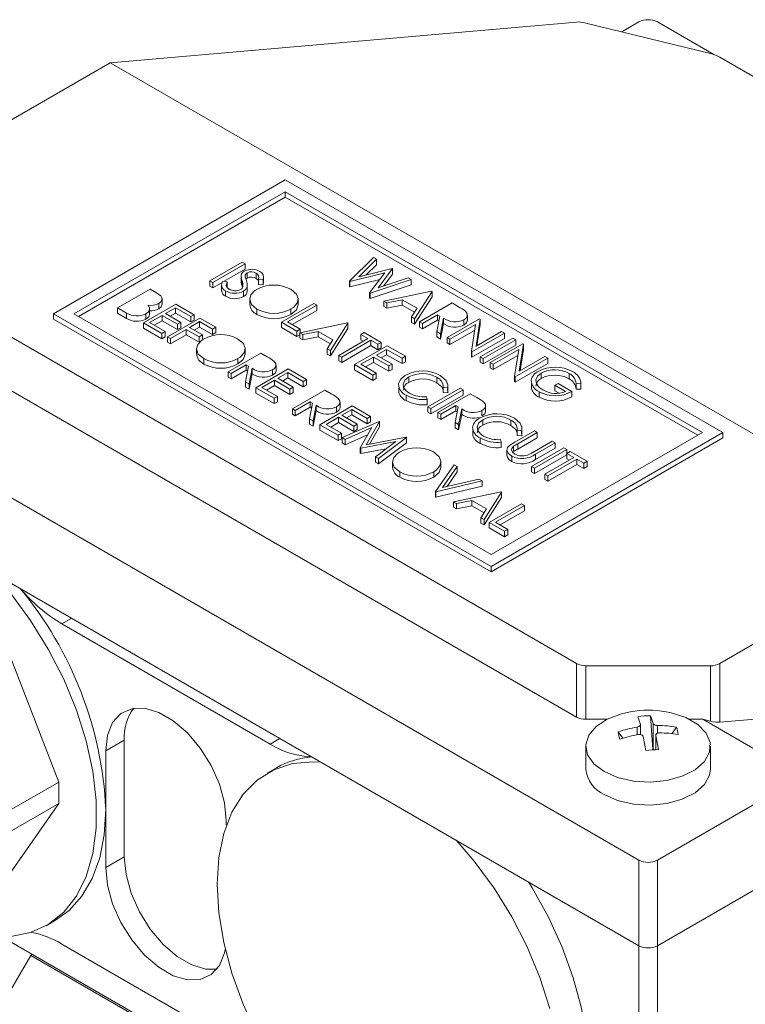
# Model space of a CAD drawing. Units: millimetres. Extents: x 0 to 2100, y 0 to 1485.
# Drawn here: x 311 to 338, y 325 to 362 of the extents above; entities that cross this region are included whole.
import ezdxf

# ---------------------------------------------------------------- set-up
doc = ezdxf.new("R2010")
doc.units = ezdxf.units.MM
doc.header["$LTSCALE"] = 5
doc.linetypes.add('PHANTOM', pattern=[12.7, 6.35, -1.27, 1.27, -1.27, 1.27, -1.27])

msp = doc.modelspace()

# ---------------------------------------------------------------- linework, layer by layer
at = {"color": 7, "linetype": 'Continuous', "lineweight": 15}
for p, q in [((314.226, 360.585), (332.017, 362.139)), ((332.371, 362.101), (337.118, 360.938)), ((333.741, 361.766), (334.391, 362.141)), ((335.098, 362.141), (337.246, 360.901)), ((314.226, 360.585), (306.006, 355.84)), ((345.693, 342.42), (314.226, 360.585)), ((337.472, 360.803), (363.483, 345.787)), ((320.909, 356.115), (312.07, 351.013)), ((337.596, 346.482), (320.909, 356.115)), ((312.848, 351.013), (320.909, 355.666)), ((320.909, 355.666), (336.818, 346.482)), ((320.909, 355.666), (320.909, 355.462)), ((313.024, 350.911), (320.909, 355.462)), ((320.909, 355.462), (336.642, 346.38)), ((318.03, 352.266), (319.268, 352.981)), ((319.268, 352.981), (319.379, 352.916)), ((323.359, 352.251), (324.268, 353.156)), ((324.382, 353.09), (323.717, 352.426)), ((324.268, 353.156), (324.382, 353.09)), ((324.382, 353.09), (324.382, 352.885)), ((332.017, 337.675), (306.006, 352.691)), ((319.379, 352.916), (318.142, 352.202)), ((318.577, 352.25), (319.379, 352.712)), ((319.379, 352.916), (319.379, 352.712)), ((319.46, 352.579), (319.46, 352.375)), ((324.698, 352.571), (323.375, 352.242)), ((323.717, 352.426), (324.985, 352.742)), ((323.99, 352.494), (324.382, 352.885)), ((324.124, 351.81), (324.698, 352.571)), ((325.001, 352.733), (324.453, 352.008)), ((324.985, 352.742), (325.001, 352.733)), ((325.001, 352.733), (325.001, 352.528)), ((318.03, 352.062), (318.03, 352.266)), ((318.142, 352.202), (318.03, 352.266)), ((318.142, 351.998), (318.504, 352.207)), ((318.142, 352.202), (318.142, 351.998)), ((318.523, 352.257), (318.69, 352.233)), ((318.69, 352.233), (318.69, 352.029)), ((319.226, 352.419), (319.226, 352.214)), ((319.259, 352.277), (319.259, 352.073)), ((319.798, 352.564), (319.798, 352.36)), ((320.058, 352.319), (319.881, 352.333)), ((319.881, 352.333), (319.881, 352.129)), ((320.058, 352.319), (320.058, 352.115)), ((320.074, 352.448), (320.074, 352.45)), ((320.074, 352.246), (320.074, 352.447)), ((323.375, 352.242), (323.359, 352.251)), ((323.359, 352.047), (323.359, 352.251)), ((323.375, 352.038), (324.509, 352.32)), ((323.375, 352.242), (323.375, 352.038)), ((325.711, 352.322), (324.14, 351.801)), ((324.453, 352.008), (325.598, 352.388)), ((324.659, 352.077), (325.001, 352.528)), ((325.598, 352.388), (325.711, 352.322)), ((325.711, 352.322), (325.711, 352.118)), ((334.391, 330.181), (296.561, 352.02)), ((314.514, 351.235), (315.752, 351.949)), ((315.752, 351.949), (315.993, 351.81)), ((318.03, 352.062), (318.142, 351.998)), ((318.477, 352.084), (318.477, 351.88)), ((318.629, 351.68), (318.629, 351.884)), ((319.259, 352.073), (319.265, 352.049)), ((319.317, 351.873), (319.317, 351.669)), ((319.454, 351.877), (319.454, 352.081)), ((319.881, 352.129), (320.058, 352.115)), ((323.359, 352.047), (323.375, 352.038)), ((324.14, 351.597), (325.711, 352.118)), ((324.664, 351.498), (326.489, 351.874)), ((326.504, 351.865), (325.838, 350.82)), ((326.504, 351.865), (326.489, 351.874)), ((326.504, 351.865), (326.504, 351.66)), ((316.208, 351.386), (316.208, 351.59)), ((319.55, 351.571), (319.55, 351.367)), ((321.398, 351.365), (321.398, 351.569)), ((324.14, 351.801), (324.124, 351.81)), ((324.124, 351.81), (324.124, 351.606)), ((324.124, 351.606), (324.14, 351.597)), ((324.14, 351.801), (324.14, 351.597)), ((324.785, 351.428), (324.664, 351.498)), ((324.664, 351.498), (324.664, 351.294)), ((325.37, 351.549), (324.785, 351.428)), ((325.931, 351.225), (325.37, 351.549)), ((325.37, 351.549), (325.37, 351.344)), ((325.838, 350.616), (326.504, 351.66)), ((314.849, 351.041), (314.514, 351.235)), ((314.514, 351.03), (314.514, 351.235)), ((315.498, 350.667), (316.735, 351.381)), ((315.734, 350.987), (315.734, 351.191)), ((316.08, 351.406), (316.08, 351.201)), ((316.719, 351.244), (316.339, 351.024)), ((317.306, 350.905), (316.719, 351.244)), ((316.719, 351.244), (316.719, 351.04)), ((316.735, 351.381), (317.433, 350.978)), ((319.825, 351.193), (319.825, 350.989)), ((320.759, 350.691), (321.997, 351.405)), ((322.108, 351.341), (320.997, 350.7)), ((321.125, 351.195), (321.125, 350.991)), ((321.174, 350.598), (322.108, 351.137)), ((321.997, 351.405), (322.108, 351.341)), ((322.108, 351.341), (322.108, 351.137)), ((324.664, 351.294), (324.785, 351.224)), ((324.785, 351.428), (324.785, 351.224)), ((324.785, 351.224), (325.37, 351.344)), ((325.37, 351.344), (325.836, 351.076)), ((325.717, 350.89), (325.931, 351.225)), ((326.028, 350.711), (327.266, 351.425)), ((327.266, 351.425), (327.514, 351.282)), ((312.07, 351.013), (328.757, 341.379)), ((312.07, 350.809), (312.07, 351.013)), ((312.07, 350.809), (328.757, 341.175)), ((328.757, 341.828), (312.848, 351.013)), ((314.514, 351.03), (314.849, 350.837)), ((314.849, 351.041), (314.849, 350.837)), ((315.595, 351.016), (315.595, 350.812)), ((316.212, 350.951), (315.736, 350.676)), ((315.913, 350.574), (316.212, 350.746)), ((316.799, 350.612), (316.212, 350.951)), ((316.212, 350.951), (316.212, 350.746)), ((316.212, 350.746), (316.799, 350.408)), ((316.339, 351.024), (316.926, 350.685)), ((316.418, 350.136), (317.655, 350.85)), ((316.515, 350.922), (316.719, 351.04)), ((316.719, 351.04), (317.306, 350.701)), ((317.64, 350.713), (317.259, 350.493)), ((317.433, 350.978), (317.306, 350.905)), ((317.306, 350.905), (317.306, 350.701)), ((317.306, 350.701), (317.433, 350.774)), ((317.433, 350.978), (317.433, 350.774)), ((318.131, 350.429), (317.64, 350.713)), ((317.64, 350.713), (317.64, 350.508)), ((317.655, 350.85), (318.258, 350.502)), ((321.346, 350.352), (320.759, 350.691)), ((320.759, 350.487), (320.759, 350.691)), ((320.997, 350.7), (321.473, 350.425)), ((325.717, 350.89), (325.717, 350.686)), ((325.838, 350.82), (325.717, 350.89)), ((325.838, 350.82), (325.838, 350.616)), ((326.14, 350.646), (326.028, 350.711)), ((326.028, 350.506), (326.028, 350.711)), ((326.711, 350.976), (326.14, 350.646)), ((326.14, 350.442), (326.711, 350.772)), ((326.684, 350.332), (326.801, 350.924)), ((326.801, 350.924), (326.711, 350.976)), ((326.711, 350.976), (326.711, 350.772)), ((326.711, 350.772), (326.765, 350.741)), ((326.938, 350.845), (326.822, 350.253)), ((326.938, 350.845), (326.938, 350.641)), ((327.076, 350.106), (328.313, 350.82)), ((327.712, 350.785), (327.712, 350.581)), ((327.85, 350.752), (327.85, 350.956)), ((328.336, 350.807), (328.18, 349.773)), ((328.313, 350.82), (328.336, 350.807)), ((328.336, 350.807), (328.336, 350.603)), ((332.017, 335.633), (306.006, 350.649)), ((315.498, 350.463), (315.498, 350.667)), ((316.196, 350.264), (315.498, 350.667)), ((315.498, 350.463), (316.196, 350.06)), ((315.736, 350.676), (316.323, 350.337)), ((316.323, 350.337), (316.196, 350.264)), ((316.323, 350.337), (316.323, 350.133)), ((317.132, 350.419), (316.529, 350.071)), ((316.926, 350.685), (316.799, 350.612)), ((316.799, 350.612), (316.799, 350.408)), ((316.799, 350.408), (316.926, 350.481)), ((316.926, 350.685), (316.926, 350.481)), ((317.624, 350.136), (317.132, 350.419)), ((317.132, 350.419), (317.132, 350.215)), ((317.259, 350.493), (317.751, 350.209)), ((317.436, 350.391), (317.64, 350.508)), ((317.64, 350.508), (318.131, 350.224)), ((318.258, 350.502), (318.131, 350.429)), ((318.131, 350.429), (318.131, 350.224)), ((318.258, 350.502), (318.258, 350.298)), ((320.759, 350.487), (321.346, 350.148)), ((321.473, 350.425), (321.346, 350.352)), ((321.346, 350.352), (321.346, 350.148)), ((321.457, 350.288), (323.282, 350.663)), ((321.473, 350.425), (321.473, 350.291)), ((322.163, 350.338), (321.578, 350.218)), ((322.724, 350.014), (322.163, 350.338)), ((322.163, 350.338), (322.163, 350.134)), ((323.298, 350.654), (322.631, 349.61)), ((322.631, 349.406), (323.298, 350.45)), ((323.298, 350.654), (323.282, 350.663)), ((323.298, 350.654), (323.298, 350.45)), ((325.717, 350.686), (325.838, 350.616)), ((326.028, 350.506), (326.14, 350.442)), ((326.14, 350.646), (326.14, 350.442)), ((326.822, 350.253), (326.684, 350.332)), ((326.684, 350.332), (326.684, 350.128)), ((326.822, 350.048), (326.938, 350.641)), ((328.158, 350.603), (327.187, 350.042)), ((327.187, 349.838), (328.124, 350.379)), ((328.002, 349.571), (328.158, 350.603)), ((328.18, 349.773), (329.154, 350.335)), ((328.214, 349.792), (328.336, 350.603)), ((329.154, 350.335), (329.265, 350.271)), ((316.196, 350.264), (316.196, 350.06)), ((316.196, 350.06), (316.323, 350.133)), ((316.529, 350.071), (316.418, 350.136)), ((316.418, 349.931), (316.418, 350.136)), ((316.529, 349.867), (317.132, 350.215)), ((316.529, 350.071), (316.529, 349.867)), ((317.132, 350.215), (317.624, 349.931)), ((317.751, 350.209), (317.624, 350.136)), ((317.624, 350.136), (317.624, 349.931)), ((317.751, 350.209), (317.751, 350.058)), ((318.131, 350.224), (318.258, 350.298)), ((321.346, 350.148), (321.457, 350.212)), ((321.578, 350.218), (321.457, 350.288)), ((321.457, 350.288), (321.457, 350.084)), ((321.457, 350.084), (321.578, 350.014)), ((321.578, 350.218), (321.578, 350.014)), ((321.578, 350.014), (322.163, 350.134)), ((322.163, 350.134), (322.629, 349.865)), ((322.51, 349.68), (322.724, 350.014)), ((322.948, 349.427), (324.059, 350.068)), ((324.17, 350.004), (323.06, 349.363)), ((323.789, 350.224), (323.916, 350.297)), ((324.059, 350.068), (323.789, 350.224)), ((323.789, 350.224), (323.789, 350.02)), ((323.789, 350.02), (323.882, 349.966)), ((323.916, 350.297), (324.567, 349.922)), ((324.44, 349.848), (324.17, 350.004)), ((324.17, 350.004), (324.17, 349.8)), ((326.684, 350.128), (326.822, 350.048)), ((326.822, 350.253), (326.822, 350.048)), ((327.187, 350.042), (327.076, 350.106)), ((327.076, 350.106), (327.076, 349.902)), ((327.187, 349.838), (327.187, 350.042)), ((329.265, 350.271), (328.027, 349.557)), ((328.027, 349.352), (329.265, 350.067)), ((328.345, 349.373), (329.582, 350.088)), ((329.693, 350.024), (328.456, 349.309)), ((329.265, 350.271), (329.265, 350.067)), ((329.582, 350.088), (329.693, 350.024)), ((329.693, 350.024), (329.693, 349.82)), ((316.418, 349.931), (316.529, 349.867)), ((317.525, 349.679), (317.525, 349.475)), ((319.373, 349.472), (319.373, 349.677)), ((322.51, 349.68), (322.51, 349.476)), ((322.631, 349.61), (322.51, 349.68)), ((322.631, 349.61), (322.631, 349.406)), ((323.06, 349.159), (324.17, 349.8)), ((323.551, 349.079), (324.789, 349.793)), ((324.17, 349.8), (324.44, 349.644)), ((324.773, 349.656), (324.392, 349.436)), ((324.567, 349.922), (324.44, 349.848)), ((324.44, 349.848), (324.44, 349.644)), ((324.44, 349.644), (324.567, 349.717)), ((324.567, 349.922), (324.567, 349.717)), ((325.36, 349.317), (324.773, 349.656)), ((324.773, 349.656), (324.773, 349.452)), ((324.789, 349.793), (325.487, 349.39)), ((327.076, 349.902), (327.187, 349.838)), ((328.002, 349.571), (328.002, 349.367)), ((328.027, 349.557), (328.002, 349.571)), ((328.456, 349.105), (329.693, 349.82)), ((328.725, 349.154), (329.963, 349.868)), ((329.808, 349.65), (328.837, 349.09)), ((329.652, 348.619), (329.808, 349.65)), ((329.986, 349.855), (329.83, 348.82)), ((329.864, 348.84), (329.986, 349.65)), ((329.963, 349.868), (329.986, 349.855)), ((329.986, 349.855), (329.986, 349.65)), ((317.8, 349.301), (317.8, 349.097)), ((318.734, 348.798), (319.972, 349.513)), ((319.1, 349.302), (319.1, 349.098)), ((319.972, 349.513), (320.219, 349.37)), ((322.51, 349.476), (322.631, 349.406)), ((323.06, 349.363), (322.948, 349.427)), ((322.948, 349.427), (322.948, 349.223)), ((322.948, 349.223), (323.06, 349.159)), ((323.06, 349.363), (323.06, 349.159)), ((324.265, 349.363), (323.789, 349.088)), ((324.852, 349.024), (324.265, 349.363)), ((324.265, 349.363), (324.265, 349.159)), ((324.392, 349.436), (324.979, 349.097)), ((324.569, 349.334), (324.773, 349.452)), ((324.773, 349.452), (325.36, 349.113)), ((325.487, 349.39), (325.36, 349.317)), ((325.36, 349.317), (325.36, 349.113)), ((325.487, 349.39), (325.487, 349.186)), ((328.002, 349.367), (328.027, 349.352)), ((328.027, 349.557), (328.027, 349.352)), ((328.456, 349.309), (328.345, 349.373)), ((328.345, 349.169), (328.345, 349.373)), ((328.456, 349.309), (328.456, 349.105)), ((328.837, 348.885), (329.774, 349.427)), ((330.915, 349.318), (329.677, 348.604)), ((329.83, 348.82), (330.804, 349.383)), ((330.804, 349.383), (330.915, 349.318)), ((330.915, 349.318), (330.915, 349.114)), ((319.416, 349.064), (318.845, 348.734)), ((318.845, 348.53), (319.416, 348.86)), ((319.39, 348.42), (319.507, 349.012)), ((319.507, 349.012), (319.416, 349.064)), ((319.416, 349.064), (319.416, 348.86)), ((319.416, 348.86), (319.471, 348.829)), ((319.644, 348.933), (319.527, 348.34)), ((319.644, 348.933), (319.644, 348.728)), ((319.781, 348.194), (321.019, 348.908)), ((320.418, 348.873), (320.418, 348.669)), ((320.555, 348.84), (320.555, 349.044)), ((321.019, 348.908), (321.717, 348.505)), ((323.551, 348.875), (323.551, 349.079)), ((324.249, 348.676), (323.551, 349.079)), ((323.551, 348.875), (324.249, 348.472)), ((323.789, 349.088), (324.376, 348.749)), ((323.966, 348.986), (324.265, 349.159)), ((324.265, 349.159), (324.852, 348.82)), ((324.979, 349.097), (324.852, 349.024)), ((324.852, 349.024), (324.852, 348.82)), ((324.852, 348.82), (324.979, 348.893)), ((324.979, 349.097), (324.979, 348.893)), ((325.36, 349.113), (325.487, 349.186)), ((328.345, 349.169), (328.456, 349.105)), ((328.837, 349.09), (328.725, 349.154)), ((328.725, 349.154), (328.725, 348.949)), ((328.725, 348.949), (328.837, 348.885)), ((328.837, 348.885), (328.837, 349.09)), ((329.677, 348.4), (330.915, 349.114)), ((296.561, 348.753), (334.391, 326.915)), ((318.845, 348.734), (318.734, 348.798)), ((318.734, 348.594), (318.734, 348.798)), ((318.734, 348.594), (318.845, 348.53)), ((318.845, 348.734), (318.845, 348.53)), ((319.527, 348.136), (319.644, 348.728)), ((320.495, 348.478), (320.019, 348.203)), ((321.082, 348.139), (320.495, 348.478)), ((320.495, 348.478), (320.495, 348.274)), ((321.003, 348.771), (320.622, 348.551)), ((320.622, 348.551), (321.209, 348.212)), ((320.799, 348.449), (321.003, 348.567)), ((321.59, 348.432), (321.003, 348.771)), ((321.003, 348.771), (321.003, 348.567)), ((321.003, 348.567), (321.59, 348.228)), ((321.717, 348.505), (321.59, 348.432)), ((321.717, 348.505), (321.717, 348.301)), ((324.376, 348.749), (324.249, 348.676)), ((324.249, 348.676), (324.249, 348.472)), ((324.249, 348.472), (324.376, 348.545)), ((324.376, 348.749), (324.376, 348.545)), ((325.613, 348.602), (325.613, 348.398)), ((326.685, 348.589), (326.685, 348.385)), ((329.652, 348.619), (329.652, 348.415)), ((329.677, 348.604), (329.652, 348.619)), ((329.677, 348.604), (329.677, 348.4)), ((330.666, 348.754), (330.666, 348.55)), ((331.735, 348.735), (331.735, 348.531)), ((319.527, 348.34), (319.39, 348.42)), ((319.39, 348.42), (319.39, 348.216)), ((319.39, 348.216), (319.527, 348.136)), ((319.527, 348.34), (319.527, 348.136)), ((319.781, 347.99), (319.781, 348.194)), ((320.479, 347.791), (319.781, 348.194)), ((320.019, 348.203), (320.606, 347.864)), ((320.196, 348.101), (320.495, 348.274)), ((320.495, 348.274), (321.082, 347.935)), ((321.209, 348.212), (321.082, 348.139)), ((321.082, 348.139), (321.082, 347.935)), ((321.177, 347.388), (322.415, 348.102)), ((321.209, 348.212), (321.209, 348.008)), ((321.59, 348.432), (321.59, 348.228)), ((321.59, 348.228), (321.717, 348.301)), ((322.415, 348.102), (322.662, 347.959)), ((325.238, 348.195), (325.238, 347.991)), ((326.344, 347.467), (327.581, 348.182)), ((327.692, 348.117), (326.455, 347.403)), ((327.1, 348.197), (326.929, 348.21)), ((326.929, 348.21), (326.929, 348.006)), ((327.1, 347.993), (327.094, 348.152)), ((327.099, 348.332), (327.099, 348.356)), ((327.1, 348.197), (327.1, 347.993)), ((327.581, 348.182), (327.692, 348.117)), ((327.692, 348.117), (327.692, 347.913)), ((329.652, 348.415), (329.677, 348.4)), ((330.295, 348.348), (330.295, 348.143)), ((331.184, 348.284), (331.311, 348.357)), ((331.597, 348.045), (331.184, 348.284)), ((331.184, 348.284), (331.184, 348.079)), ((331.184, 348.079), (331.348, 347.985)), ((331.311, 348.357), (331.835, 348.055)), ((332.179, 348.345), (331.994, 348.348)), ((331.994, 348.348), (331.994, 348.144)), ((331.994, 348.144), (332.179, 348.141)), ((332.179, 348.345), (332.179, 348.141)), ((319.781, 347.99), (320.479, 347.587)), ((320.606, 347.864), (320.479, 347.791)), ((320.479, 347.791), (320.479, 347.587)), ((320.606, 347.864), (320.606, 347.66)), ((321.082, 347.935), (321.209, 348.008)), ((325.52, 347.906), (325.52, 347.702)), ((326.294, 347.844), (326.317, 347.745)), ((326.317, 347.745), (326.317, 347.541)), ((326.455, 347.199), (327.692, 347.913)), ((326.724, 347.247), (327.962, 347.962)), ((326.929, 348.006), (327.1, 347.993)), ((327.962, 347.962), (328.209, 347.819)), ((330.587, 348.042), (330.587, 347.838)), ((331.835, 348.055), (331.835, 347.85)), ((320.479, 347.587), (320.606, 347.66)), ((321.288, 347.324), (321.177, 347.388)), ((321.177, 347.184), (321.177, 347.388)), ((321.859, 347.654), (321.288, 347.324)), ((321.288, 347.12), (321.859, 347.449)), ((321.288, 347.324), (321.288, 347.12)), ((321.833, 347.009), (321.95, 347.602)), ((321.95, 347.602), (321.859, 347.654)), ((321.859, 347.654), (321.859, 347.449)), ((321.859, 347.449), (321.914, 347.418)), ((322.087, 347.522), (321.971, 346.93)), ((321.971, 346.726), (322.087, 347.318)), ((322.087, 347.522), (322.087, 347.318)), ((322.224, 346.784), (323.462, 347.498)), ((322.861, 347.463), (322.861, 347.258)), ((322.999, 347.429), (322.999, 347.633)), ((323.446, 347.361), (323.065, 347.141)), ((324.033, 347.022), (323.446, 347.361)), ((323.446, 347.361), (323.446, 347.156)), ((323.462, 347.498), (324.16, 347.095)), ((326.455, 347.403), (326.344, 347.467)), ((326.344, 347.263), (326.344, 347.467)), ((326.455, 347.403), (326.455, 347.199)), ((327.406, 347.513), (326.835, 347.183)), ((327.38, 346.869), (327.497, 347.461)), ((327.497, 347.461), (327.406, 347.513)), ((327.406, 347.513), (327.406, 347.309)), ((327.634, 347.382), (327.517, 346.789)), ((327.634, 347.382), (327.634, 347.177)), ((328.408, 347.322), (328.408, 347.118)), ((328.545, 347.289), (328.545, 347.493)), ((321.177, 347.184), (321.288, 347.12)), ((321.971, 346.93), (321.833, 347.009)), ((321.833, 347.009), (321.833, 346.805)), ((322.938, 347.067), (322.462, 346.793)), ((323.525, 346.729), (322.938, 347.067)), ((322.938, 347.067), (322.938, 346.863)), ((323.065, 347.141), (323.652, 346.802)), ((323.242, 347.039), (323.446, 347.156)), ((323.446, 347.156), (324.033, 346.818)), ((324.16, 347.095), (324.033, 347.022)), ((324.033, 347.022), (324.033, 346.818)), ((324.16, 347.095), (324.16, 346.891)), ((326.344, 347.263), (326.455, 347.199)), ((326.835, 347.183), (326.724, 347.247)), ((326.724, 347.043), (326.724, 347.247)), ((326.724, 347.043), (326.835, 346.979)), ((326.835, 346.979), (327.406, 347.309)), ((326.835, 347.183), (326.835, 346.979)), ((327.406, 347.309), (327.461, 347.278)), ((327.517, 346.585), (327.634, 347.177)), ((328.436, 346.972), (328.436, 346.768)), ((329.509, 346.959), (329.509, 346.754)), ((321.833, 346.805), (321.971, 346.726)), ((321.971, 346.93), (321.971, 346.726)), ((322.224, 346.579), (322.224, 346.784)), ((322.922, 346.381), (322.224, 346.784)), ((322.224, 346.579), (322.922, 346.176)), ((322.462, 346.793), (323.049, 346.454)), ((322.639, 346.691), (322.938, 346.863)), ((322.938, 346.863), (323.525, 346.524)), ((323.081, 346.289), (324.482, 346.909)), ((324.203, 346.671), (323.193, 346.224)), ((323.652, 346.802), (323.525, 346.729)), ((323.525, 346.729), (323.525, 346.524)), ((323.525, 346.524), (323.652, 346.598)), ((323.652, 346.802), (323.652, 346.598)), ((323.76, 345.897), (324.203, 346.671)), ((324.498, 346.9), (323.993, 346.019)), ((324.033, 346.818), (324.16, 346.891)), ((324.125, 346.044), (324.498, 346.696)), ((324.482, 346.909), (324.498, 346.9)), ((324.498, 346.9), (324.498, 346.696)), ((327.517, 346.789), (327.38, 346.869)), ((327.38, 346.869), (327.38, 346.665)), ((327.38, 346.665), (327.517, 346.585)), ((327.517, 346.789), (327.517, 346.585)), ((328.062, 346.565), (328.062, 346.361)), ((329.924, 346.567), (329.752, 346.58)), ((329.752, 346.58), (329.752, 346.376)), ((329.923, 346.702), (329.923, 346.726)), ((329.924, 346.567), (329.924, 346.363)), ((323.049, 346.454), (322.922, 346.381)), ((322.922, 346.381), (322.922, 346.176)), ((322.922, 346.176), (323.049, 346.25)), ((323.049, 346.454), (323.049, 346.25)), ((323.193, 346.224), (323.081, 346.289)), ((323.081, 346.289), (323.081, 346.085)), ((323.193, 346.02), (324.047, 346.398)), ((323.193, 346.02), (323.193, 346.224)), ((323.993, 346.019), (325.518, 346.311)), ((325.534, 346.301), (324.461, 345.492)), ((325.518, 346.311), (325.534, 346.301)), ((325.534, 346.301), (325.534, 346.097)), ((328.343, 346.276), (328.343, 346.072)), ((328.757, 341.379), (337.596, 346.482)), ((336.818, 346.482), (328.757, 341.828)), ((328.757, 341.175), (337.596, 346.278)), ((329.118, 346.214), (329.141, 346.115)), ((329.657, 346.12), (330.405, 346.551)), ((329.752, 346.376), (329.924, 346.363)), ((330.516, 346.487), (329.774, 346.059)), ((329.774, 345.855), (330.516, 346.283)), ((329.924, 346.363), (329.917, 346.522)), ((330.405, 346.551), (330.516, 346.487)), ((330.516, 346.487), (330.516, 346.283)), ((337.596, 346.482), (337.596, 346.278)), ((323.081, 346.085), (323.193, 346.02)), ((323.785, 345.883), (323.76, 345.897)), ((323.76, 345.897), (323.76, 345.693)), ((325.122, 346.139), (323.785, 345.883)), ((323.785, 345.883), (323.785, 345.679)), ((323.785, 345.679), (324.759, 345.865)), ((324.35, 345.557), (325.122, 346.139)), ((324.461, 345.288), (325.534, 346.097)), ((329.141, 346.115), (329.141, 345.911)), ((329.615, 345.961), (329.615, 345.757)), ((329.774, 346.059), (329.774, 345.855)), ((330.294, 345.187), (331.531, 345.901)), ((330.346, 345.729), (331.087, 346.158)), ((331.642, 345.837), (330.405, 345.123)), ((331.198, 346.093), (330.451, 345.662)), ((330.451, 345.458), (331.198, 345.889)), ((331.087, 346.158), (331.198, 346.093)), ((331.198, 346.093), (331.198, 345.889)), ((331.531, 345.901), (331.642, 345.837)), ((331.642, 345.837), (331.642, 345.69)), ((323.76, 345.693), (323.785, 345.679)), ((324.35, 345.557), (324.35, 345.352)), ((324.461, 345.492), (324.35, 345.557)), ((324.461, 345.492), (324.461, 345.288)), ((329.361, 345.793), (329.361, 345.589)), ((329.544, 345.583), (329.544, 345.379)), ((330.405, 344.918), (331.642, 345.633)), ((330.451, 345.662), (330.451, 345.458)), ((330.801, 344.894), (331.912, 345.535)), ((332.023, 345.471), (330.913, 344.83)), ((331.642, 345.69), (331.769, 345.764)), ((331.912, 345.535), (331.642, 345.69)), ((331.642, 345.69), (331.642, 345.486)), ((331.642, 345.486), (331.735, 345.433)), ((331.769, 345.764), (332.42, 345.388)), ((332.293, 345.315), (332.023, 345.471)), ((332.023, 345.471), (332.023, 345.266)), ((324.35, 345.352), (324.461, 345.288)), ((324.997, 345.365), (324.997, 345.161)), ((326.635, 344.238), (327.349, 345.254)), ((326.845, 345.159), (326.845, 345.363)), ((327.468, 345.185), (326.905, 344.384)), ((327.349, 345.254), (327.468, 345.185)), ((327.468, 345.185), (327.468, 344.981)), ((330.294, 344.983), (330.294, 345.187)), ((330.405, 345.123), (330.294, 345.187)), ((330.405, 345.123), (330.405, 344.918)), ((330.913, 344.625), (332.023, 345.266)), ((332.023, 345.266), (332.293, 345.111)), ((332.42, 345.388), (332.293, 345.315)), ((332.293, 345.315), (332.293, 345.111)), ((332.293, 345.111), (332.42, 345.184)), ((332.42, 345.388), (332.42, 345.184)), ((325.272, 344.987), (325.272, 344.783)), ((326.572, 344.989), (326.572, 344.785)), ((326.905, 344.384), (328.293, 344.709)), ((327.077, 344.424), (327.468, 344.981)), ((328.293, 344.709), (328.412, 344.64)), ((330.294, 344.983), (330.405, 344.918)), ((330.913, 344.83), (330.801, 344.894)), ((330.801, 344.894), (330.801, 344.69)), ((330.801, 344.69), (330.913, 344.625)), ((330.913, 344.83), (330.913, 344.625)), ((328.412, 344.64), (326.651, 344.228)), ((326.651, 344.024), (328.412, 344.436)), ((328.412, 344.64), (328.412, 344.436)), ((326.651, 344.228), (326.635, 344.238)), ((326.635, 344.033), (326.635, 344.238)), ((326.635, 344.033), (326.651, 344.024)), ((326.651, 344.228), (326.651, 344.024)), ((327.317, 343.844), (329.141, 344.219)), ((329.157, 344.21), (328.491, 343.166)), ((328.491, 342.962), (329.157, 344.006)), ((329.157, 344.21), (329.141, 344.219)), ((329.157, 344.21), (329.157, 344.006)), ((327.438, 343.774), (327.317, 343.844)), ((327.317, 343.844), (327.317, 343.64)), ((327.317, 343.64), (327.438, 343.57)), ((328.023, 343.894), (327.438, 343.774)), ((327.438, 343.774), (327.438, 343.57)), ((327.438, 343.57), (328.023, 343.69)), ((328.584, 343.57), (328.023, 343.894)), ((328.023, 343.894), (328.023, 343.69)), ((328.023, 343.69), (328.489, 343.421)), ((328.37, 343.236), (328.584, 343.57)), ((328.681, 343.056), (329.919, 343.77)), ((330.03, 343.706), (328.919, 343.065)), ((329.919, 343.77), (330.03, 343.706)), ((330.03, 343.706), (330.03, 343.502)), ((328.491, 343.166), (328.37, 343.236)), ((328.37, 343.236), (328.37, 343.032)), ((329.096, 342.963), (330.03, 343.502)), ((328.37, 343.032), (328.491, 342.962)), ((328.491, 343.166), (328.491, 342.962)), ((329.268, 342.717), (328.681, 343.056)), ((328.681, 342.852), (328.681, 343.056)), ((328.681, 342.852), (329.268, 342.513)), ((328.919, 343.065), (329.395, 342.79)), ((329.395, 342.79), (329.268, 342.717)), ((329.268, 342.717), (329.268, 342.513)), ((329.268, 342.513), (329.395, 342.586)), ((329.395, 342.79), (329.395, 342.586)), ((345.693, 342.42), (337.472, 337.675)), ((328.757, 341.175), (328.757, 341.379)), ((320.328, 334.604), (312.391, 339.186)), ((310.025, 338.94), (312.271, 333.152)), ((337.118, 337.59), (332.371, 337.59)), ((337.472, 335.44), (361.826, 337.567)), ((334.835, 335.686), (334.923, 334.396)), ((333.168, 335.549), (332.371, 335.549)), ((334.45, 334.968), (334.45, 335.335)), ((336.829, 335.549), (336.321, 335.549)), ((340.613, 333.364), (336.829, 335.549)), ((337.118, 335.478), (336.829, 335.549)), ((333.776, 334.83), (333.595, 335.074)), ((335.041, 334.932), (335.041, 334.945)), ((335.828, 335.251), (335.663, 335.002)), ((314.769, 334.751), (314.769, 330.301)), ((314.062, 332.118), (314.062, 334.343)), ((332.37, 334.523), (332.37, 333.65)), ((334.923, 334.396), (334.926, 334.383)), ((337.12, 333.65), (337.12, 334.523)), ((320.574, 333.7), (320.22, 333.496)), ((310.394, 332.069), (312.271, 333.152)), ((312.271, 333.152), (312.271, 332.335)), ((340.613, 333.364), (335.098, 330.181)), ((312.271, 332.335), (310.025, 329.14)), ((310.373, 331.24), (312.271, 332.335)), ((314.062, 329.893), (314.062, 332.118)), ((318.658, 331.69), (318.658, 331.506)), ((335.098, 326.915), (341.957, 330.874)), ((311.792, 327.679), (312.146, 327.883)), ((321.887, 320.455), (310.125, 327.246)), ((312.391, 326.979), (320.328, 322.397)), ((311.203, 326.547), (310.141, 324.707)), ((311.238, 326.603), (311.203, 326.547))]:
    msp.add_line(p, q, dxfattribs=at)
at = {"color": 8, "linetype": 'PHANTOM', "lineweight": 0}
for p, q in [((312.763, 339.4), (312.391, 339.186)), ((332.017, 337.675), (332.017, 335.633)), ((332.371, 335.549), (332.371, 337.59)), ((337.118, 337.59), (337.118, 335.478)), ((337.472, 337.675), (337.472, 335.44)), ((334.934, 335.384), (334.934, 334.384)), ((335.103, 335.31), (335.103, 335.018)), ((334.32, 334.957), (334.32, 335.248)), ((335.041, 334.932), (335.041, 334.391)), ((314.062, 334.343), (314.769, 334.751)), ((320.7, 334.818), (320.328, 334.604)), ((314.769, 330.301), (314.062, 329.893)), ((334.391, 330.181), (334.391, 326.915)), ((335.098, 330.181), (335.098, 326.915)), ((334.391, 326.915), (334.391, 313.237)), ((335.098, 313.237), (335.098, 326.915)), ((317.415, 322.96), (311.203, 326.547))]:
    msp.add_line(p, q, dxfattribs=at)
at = {"color": 7, "linetype": 'Continuous', "lineweight": 15, "flags": 128}
for points in [[(318.69, 352.233), (318.659, 352.089), (318.683, 352.022), (318.746, 351.964), (318.756, 351.957)], [(319.226, 352.214), (319.24, 352.145), (319.259, 352.073)], [(319.409, 352.328), (319.415, 352.339), (319.46, 352.375)], [(319.798, 352.36), (319.869, 352.3), (319.881, 352.263)], [(320.058, 352.115), (320.075, 352.212), (320.069, 352.245)], [(319.825, 351.193), (319.616, 351.371), (319.55, 351.564), (319.595, 351.738), (319.744, 351.895), (319.818, 351.942)], [(321.116, 351.95), (321.333, 351.766), (321.397, 351.592), (321.359, 351.415), (321.217, 351.256), (321.125, 351.195)], [(315.993, 351.81), (316.156, 351.691), (316.202, 351.618), (316.202, 351.539), (316.159, 351.467), (316.08, 351.406)], [(315.673, 351.336), (315.731, 351.231), (315.725, 351.15), (315.674, 351.075), (315.595, 351.016)], [(316.08, 351.201), (316.174, 351.281), (316.208, 351.374), (316.204, 351.386)], [(321.125, 350.991), (321.332, 351.167), (321.398, 351.359), (321.396, 351.365)], [(327.777, 351.11), (327.843, 351.015), (327.842, 350.92), (327.786, 350.838), (327.712, 350.785)], [(315.595, 350.812), (315.7, 350.901), (315.734, 350.982), (315.733, 350.987)], [(327.712, 350.581), (327.816, 350.666), (327.849, 350.744), (327.848, 350.752)], [(317.8, 349.301), (317.591, 349.478), (317.525, 349.671), (317.57, 349.846), (317.719, 350.003), (317.793, 350.05)], [(319.091, 350.058), (319.308, 349.873), (319.372, 349.699), (319.334, 349.523), (319.192, 349.364), (319.1, 349.302)], [(319.1, 349.098), (319.307, 349.275), (319.373, 349.466), (319.371, 349.472)], [(320.483, 349.198), (320.548, 349.103), (320.548, 349.007), (320.492, 348.926), (320.418, 348.873)], [(320.418, 348.669), (320.521, 348.754), (320.555, 348.832), (320.554, 348.84)], [(325.613, 348.602), (325.465, 348.484), (325.398, 348.33), (325.421, 348.197), (325.527, 348.063), (325.646, 347.98)], [(326.819, 348.658), (327.04, 348.474), (327.109, 348.309), (327.1, 348.197)], [(330.666, 348.754), (330.525, 348.634), (330.464, 348.497), (330.483, 348.353), (330.582, 348.214), (330.724, 348.11)], [(326.685, 348.385), (326.872, 348.227), (326.914, 348.127)], [(322.926, 347.788), (322.992, 347.693), (322.991, 347.597), (322.935, 347.515), (322.861, 347.463)], [(322.861, 347.258), (322.965, 347.344), (322.998, 347.422), (322.997, 347.429)], [(328.473, 347.647), (328.539, 347.552), (328.538, 347.456), (328.482, 347.375), (328.408, 347.322)], [(328.436, 346.972), (328.288, 346.854), (328.222, 346.7), (328.245, 346.567), (328.351, 346.433), (328.47, 346.35)], [(328.408, 347.118), (328.512, 347.203), (328.545, 347.281), (328.544, 347.289)], [(329.643, 347.028), (329.863, 346.843), (329.933, 346.679), (329.924, 346.567)], [(329.509, 346.754), (329.696, 346.597), (329.737, 346.497)], [(329.544, 345.583), (329.401, 345.703), (329.36, 345.806), (329.385, 345.912), (329.419, 345.957)], [(329.615, 345.961), (329.542, 345.881), (329.533, 345.82), (329.571, 345.74), (329.665, 345.66)], [(325.272, 344.987), (325.063, 345.165), (324.998, 345.358), (325.043, 345.532), (325.191, 345.689), (325.265, 345.736)], [(326.563, 345.744), (326.78, 345.56), (326.844, 345.386), (326.807, 345.209), (326.665, 345.05), (326.572, 344.989)], [(326.572, 344.785), (326.779, 344.961), (326.845, 345.152), (326.843, 345.159)], [(309.747, 341.141), (310.438, 340.343), (311.194, 339.317), (311.872, 338.22), (312.459, 337.075), (312.943, 335.902), (313.314, 334.725), (313.565, 333.567), (313.692, 332.45), (313.692, 331.396), (313.565, 330.426), (313.314, 329.558), (312.943, 328.81), (312.459, 328.195), (311.872, 327.727), (311.194, 327.413), (310.438, 327.261), (309.618, 327.272), (308.75, 327.448), (307.961, 327.735)], [(314.062, 334.343), (314.129, 334.94), (314.325, 335.424), (314.64, 335.769), (315.054, 335.954), (315.545, 335.968), (316.083, 335.811), (316.637, 335.491), (317.175, 335.027), (317.665, 334.447), (318.08, 333.783), (318.395, 333.075), (318.591, 332.363), (318.658, 331.69)], [(333.065, 333.554), (332.674, 333.851), (332.437, 334.198), (332.371, 334.57), (332.481, 334.938), (332.759, 335.275), (333.184, 335.556), (333.725, 335.761), (334.064, 335.837)], [(335.425, 335.837), (335.616, 335.798), (336.18, 335.615), (336.637, 335.351), (336.954, 335.026), (337.107, 334.663), (337.085, 334.29), (336.889, 333.934), (336.535, 333.622), (336.047, 333.377), (335.463, 333.216), (334.826, 333.153), (334.182, 333.191), (333.581, 333.328), (333.065, 333.554), (333.065, 333.554)], [(334.448, 335.335), (334.447, 335.32), (334.429, 335.295), (334.396, 335.272), (334.353, 335.256), (334.32, 335.248)], [(335.103, 335.31), (335.053, 335.314), (335.006, 335.326), (334.968, 335.345), (334.942, 335.367), (334.934, 335.384)], [(334.386, 334.968), (334.436, 334.97), (334.483, 334.961), (334.521, 334.943), (334.547, 334.916), (334.555, 334.894)], [(335.042, 334.962), (335.042, 334.964), (335.061, 334.993), (335.093, 335.015), (335.136, 335.027), (335.169, 335.03)], [(318.304, 329.261), (318.368, 330.275), (318.558, 331.196), (318.87, 332.006), (319.298, 332.689), (319.835, 333.232), (320.468, 333.624), (321.188, 333.858), (321.978, 333.928), (322.265, 333.915)], [(337.12, 333.65), (337.085, 333.418), (336.889, 333.062), (336.535, 332.749), (336.047, 332.504), (335.463, 332.344), (334.826, 332.28), (334.182, 332.318), (333.581, 332.455), (333.065, 332.681)], [(312.146, 327.883), (312.662, 328.257), (313.154, 328.803), (313.546, 329.475), (313.831, 330.262), (314.004, 331.148), (314.062, 332.118)], [(327.425, 330.936), (328.115, 330.138), (328.872, 329.112), (329.55, 328.015), (330.137, 326.869), (330.62, 325.697), (330.991, 324.52)], [(314.769, 330.301), (314.836, 329.627), (315.032, 328.916), (315.347, 328.208), (315.761, 327.544), (316.252, 326.964), (316.79, 326.5), (317.344, 326.18), (317.882, 326.023), (318.299, 326.023)], [(318.618, 326.769), (318.591, 326.643), (318.395, 326.158), (318.08, 325.813), (317.665, 325.629), (317.175, 325.614), (316.637, 325.772), (316.083, 326.092), (315.545, 326.555), (315.054, 327.136), (314.64, 327.799), (314.325, 328.508), (314.129, 329.219), (314.062, 329.893)], [(330.53, 318.086), (330.943, 318.371), (331.47, 318.915), (331.891, 319.596), (332.198, 320.401), (332.384, 321.315), (332.447, 322.321), (332.384, 323.399), (332.198, 324.528), (331.891, 325.687), (331.47, 326.854), (330.943, 328.007), (330.319, 329.123), (330.181, 329.345)], [(319.835, 323.522), (319.298, 324.684), (318.87, 325.862), (318.558, 327.032), (318.368, 328.173), (318.304, 329.261), (318.304, 329.261)]]:
    msp.add_lwpolyline(points, dxfattribs=at)
at = {"color": 7, "linetype": 'Continuous', "lineweight": 15}
for centre, radius, start, end in [((334.745, 361.459), 0.768, 62.6083, 117.3912), ((319.445, 352.437), 0.227, 116.4492, 166.0939), ((319.632, 352.084), 0.626, 60.8089, 117.3954), ((319.52, 352.453), 0.139, 115.4632, 185.8611), ((319.617, 352.27), 0.346, 58.3286, 116.8235), ((319.838, 352.413), 0.239, 336.8652, 65.3766), ((318.736, 352.116), 0.256, 146.4494, 245.2056), ((319.847, 352.481), 0.622, 179.0924, 199.1818), ((318.786, 352.104), 0.503, 352.0347, 20.0909), ((319.158, 352.13), 0.302, 301.7801, 27.9618), ((321.05, 352.781), 1.703, 191.5654, 197.375), ((319.616, 352.054), 0.356, 59.2183, 115.9339), ((319.711, 352.403), 0.184, 337.8117, 61.7136), ((318.7, 351.882), 0.214, 180.3461, 250.5521), ((318.983, 352.529), 0.736, 241.2062, 297.0067), ((318.999, 352.369), 0.478, 239.3503, 295.8651), ((319.136, 352.075), 0.154, 297.6856, 344.6288), ((319.229, 351.872), 0.221, 293.4977, 1.3798), ((320.474, 350.737), 1.372, 62.1069, 118.5749), ((318.983, 352.307), 0.72, 240.5538, 297.6592), ((315.774, 351.97), 0.642, 260.96, 298.4274), ((315.798, 351.692), 0.566, 263.4858, 299.8073), ((320.012, 351.409), 0.46, 185.2245, 246.0072), ((320.474, 352.389), 1.36, 241.5361, 298.5902), ((326.537, 349.494), 2.037, 52.5029, 61.3561), ((315.245, 351.709), 0.777, 239.3141, 296.7987), ((315.244, 351.483), 0.757, 238.5022, 297.6106), ((320.474, 352.189), 1.363, 241.6003, 298.526), ((327.376, 351.471), 0.764, 235.0422, 296.1415), ((327.375, 351.25), 0.75, 234.3961, 296.7876), ((318.449, 348.845), 1.372, 62.1068, 118.5752), ((317.987, 349.517), 0.46, 185.2173, 246.0144), ((318.449, 350.497), 1.36, 241.5359, 298.5899), ((319.243, 347.583), 2.036, 52.503, 61.3599), ((318.449, 350.296), 1.363, 241.5988, 298.527), ((320.082, 349.559), 0.764, 235.044, 296.1411), ((326.152, 347.464), 1.367, 60.8288, 118.0311), ((330.751, 348.382), 0.477, 114.8303, 167.2942), ((331.2, 347.596), 1.382, 61.1771, 118.0373), ((331.183, 347.743), 1.135, 60.8974, 117.0779), ((320.08, 349.338), 0.75, 234.3981, 296.7871), ((325.712, 348.215), 0.499, 113.9124, 167.1508), ((326.137, 347.615), 1.118, 60.6105, 117.9677), ((326.136, 347.392), 1.134, 61.0693, 117.5089), ((326.538, 348.227), 0.391, 357.5648, 67.9057), ((330.767, 348.489), 0.481, 180.2633, 248.1396), ((330.827, 348.224), 0.363, 116.2592, 175.2102), ((331.183, 347.515), 1.156, 61.4553, 116.52), ((331.529, 348.318), 0.466, 3.7096, 63.7009), ((331.534, 348.117), 0.46, 3.3353, 64.0752), ((331.661, 348.33), 0.518, 1.636, 66.7029), ((325.695, 348.342), 0.469, 181.9326, 248.1047), ((325.749, 348.08), 0.346, 113.1959, 176.2344), ((330.743, 348.26), 0.45, 194.9687, 249.8217), ((331.226, 348.967), 0.993, 239.6395, 291.9239), ((321.686, 346.172), 2.036, 52.503, 61.36), ((325.665, 348.121), 0.443, 196.9699, 250.7822), ((326.175, 349.096), 1.358, 241.1534, 276.0329), ((326.182, 348.925), 1.391, 241.5794, 275.6069), ((326.212, 349.065), 1.224, 242.4433, 273.8441), ((327.232, 346.03), 2.038, 52.5061, 61.3529), ((331.2, 349.135), 1.253, 240.7148, 300.4287), ((331.2, 348.943), 1.263, 240.977, 300.1665), ((322.525, 348.148), 0.764, 235.0435, 296.1414), ((322.523, 347.928), 0.75, 234.3979, 296.7871), ((328.072, 348.008), 0.764, 235.0424, 296.1416), ((328.069, 347.762), 0.728, 233.365, 288.4186), ((328.536, 346.585), 0.499, 113.9124, 167.1508), ((328.976, 345.834), 1.367, 60.8288, 118.0311), ((328.961, 345.985), 1.118, 60.6109, 117.9673), ((329.362, 346.597), 0.391, 357.5648, 67.9057), ((328.518, 346.711), 0.469, 181.9327, 248.1049), ((328.573, 346.45), 0.346, 113.1959, 176.2344), ((328.96, 345.762), 1.134, 61.0693, 117.5089), ((328.489, 346.49), 0.443, 196.9699, 250.7824), ((328.999, 347.466), 1.358, 241.1535, 276.0329), ((329.036, 347.435), 1.224, 242.4433, 273.8441), ((325.921, 344.531), 1.372, 62.107, 118.5749), ((329.005, 347.295), 1.391, 241.5794, 275.607), ((330.285, 344.947), 1.33, 118.1299, 130.6136), ((331.039, 343.818), 2.573, 119.4288, 123.5997), ((330.776, 344.043), 2.071, 118.9228, 124.1058), ((329.63, 345.629), 0.264, 188.6454, 251.0595), ((329.932, 346.372), 0.88, 243.8627, 306.1362), ((329.93, 346.186), 0.895, 244.4582, 305.5406), ((329.942, 346.196), 0.604, 242.6973, 289.2156), ((329.528, 347.091), 1.588, 292.6971, 300.9819), ((325.459, 345.203), 0.46, 185.2171, 246.0146), ((325.921, 346.183), 1.36, 241.5357, 298.5901), ((325.921, 345.982), 1.363, 241.5993, 298.5265), ((299.863, 331.457), 14.214, 2.664, 39.6686), ((315.667, 344.642), 6.364, 220.3062, 239.0204), ((332.356, 338.311), 0.721, 241.9576, 271.1467), ((337.133, 338.311), 0.722, 268.8574, 298.0396), ((316.612, 334.869), 1.847, 143.4927, 183.6581), ((334.745, 331.895), 4, 80.2098, 99.7902), ((334.895, 331.828), 3.859, 90.8933, 98.1285), ((332.257, 334.673), 2.769, 14.8752, 21.4562), ((332.356, 336.27), 0.721, 241.9576, 271.1467), ((331.77, 334.634), 2.772, 14.8757, 21.4514), ((335.093, 330.73), 4.58, 80.7651, 89.8773), ((335.103, 330.38), 4.931, 99.1391, 107.8128), ((337.594, 335.873), 4.078, 191.2939, 195.3414), ((335.169, 330.1), 4.93, 99.1388, 107.8136), ((321.333, 332.117), 13.994, 9.3774, 11.6062), ((335.159, 330.448), 4.582, 80.7672, 89.8755), ((333.869, 334.639), 2.052, 9.2958, 17.3434), ((322.018, 337.312), 3.192, 238.0442, 267.9892), ((320.863, 332.082), 13.978, 9.375, 11.6063), ((335.625, 325.153), 9.256, 93.0041, 96.019), ((322.182, 330.892), 3.235, 94.7278, 119.8031), ((333.548, 333.761), 1.183, 185.3828, 245.9378), ((334.745, 330.863), 0.769, 242.6106, 297.3901), ((310.562, 323.933), 3.553, 59.0086, 79.2385), ((334.745, 327.597), 0.769, 242.6106, 297.3901)]:
    msp.add_arc(centre, radius, start, end, dxfattribs=at)
for centre, start_param, end_param in [((332.371, 361.935), 1.655701, 2.4411), ((337.118, 360.772), 0.870303, 1.655701), ((337.118, 335.644), 4.797294, 5.582692)]:
    msp.add_ellipse(centre, major_axis=(0.498, -0.136), ratio=0.311463, start_param=start_param, end_param=end_param, dxfattribs=at)

doc.saveas('drawing.dxf')
